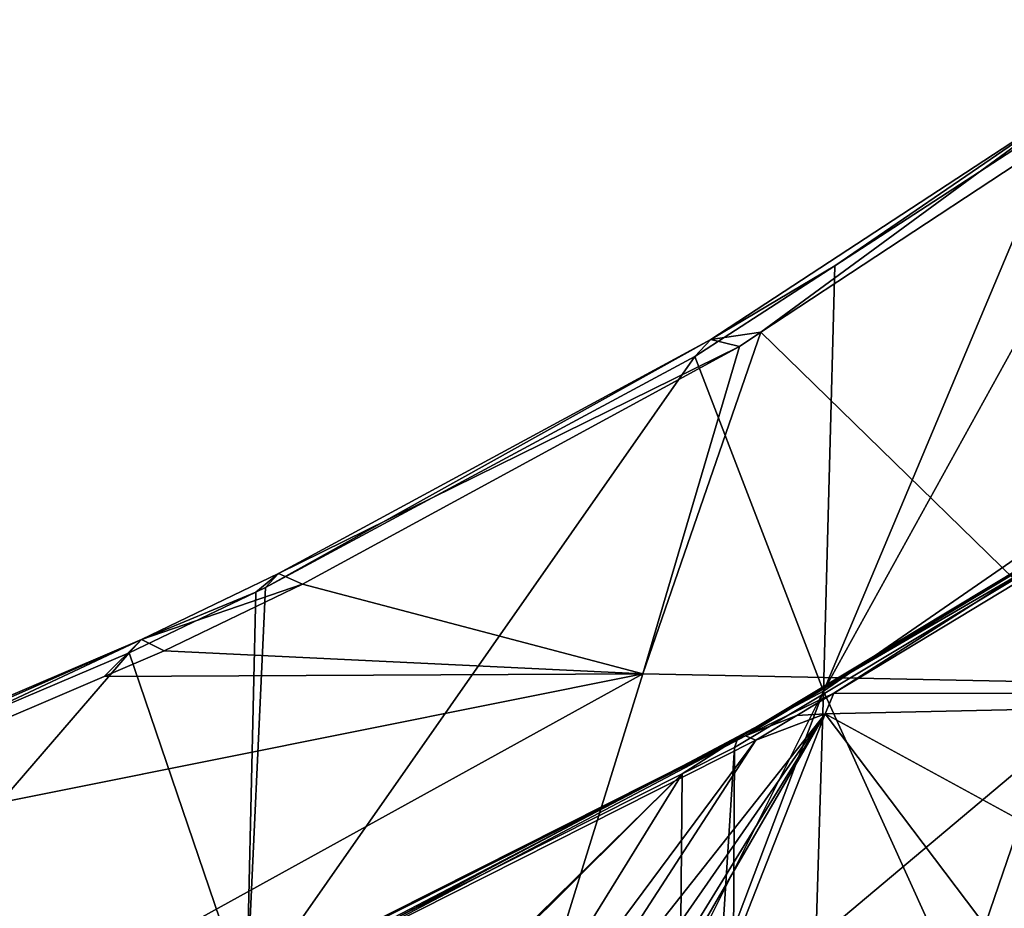
# Model space of a CAD drawing. Units: metres. Extents: x -0.149 to 0.148, y -0.211 to -0.001.
# Drawn here: x 0.039 to 0.048, y -0.125 to -0.116 of the extents above; entities that cross this region are included whole.
import ezdxf

# ---------------------------------------------------------------- set-up
doc = ezdxf.new("R2010")
doc.units = ezdxf.units.M
doc.layers.add('Object', color=8, linetype='CONTINUOUS')

msp = doc.modelspace()

# ---------------------------------------------------------------- linework, layer by layer
at = {"layer": 'Object'}
for points in [[(0.049975, -0.116461, 0.305553), (0.051102, -0.119511, 0.296873), (0.046556, -0.122651, 0.300465)], [(0.049975, -0.116461, 0.305553), (0.046556, -0.122651, 0.300465), (0.048783, -0.11735, 0.306496)], [(0.045978, -0.119343, 0.309412), (0.048957, -0.117158, 0.306922), (0.045519, -0.11941, 0.309118)], [(0.04666, -0.118729, 0.307848), (0.045519, -0.11941, 0.309118), (0.048957, -0.117158, 0.306922)], [(0.04833, -0.117792, 0.307912), (0.048957, -0.117158, 0.306922), (0.045978, -0.119343, 0.309412)], [(0.04666, -0.118729, 0.307848), (0.048957, -0.117158, 0.306922), (0.048783, -0.11735, 0.306496)], [(0.046556, -0.122651, 0.300465), (0.04666, -0.118729, 0.307848), (0.048783, -0.11735, 0.306496)], [(0.0493, -0.122582, 0.314632), (0.04833, -0.117792, 0.307912), (0.045978, -0.119343, 0.309412)], [(0.046556, -0.122651, 0.300465), (0.04537, -0.119567, 0.308669), (0.04666, -0.118729, 0.307848)], [(0.04537, -0.119567, 0.308669), (0.045519, -0.11941, 0.309118), (0.04666, -0.118729, 0.307848)], [(0.0493, -0.122582, 0.314632), (0.045978, -0.119343, 0.309412), (0.04489, -0.122491, 0.313484)], [(0.04489, -0.122491, 0.313484), (0.045978, -0.119343, 0.309412), (0.045781, -0.119473, 0.309537)], [(0.045978, -0.119343, 0.309412), (0.045519, -0.11941, 0.309118), (0.045781, -0.119473, 0.309537)], [(0.041413, -0.121696, 0.310518), (0.041534, -0.121567, 0.310983), (0.045519, -0.11941, 0.309118)], [(0.041413, -0.121696, 0.310518), (0.045519, -0.11941, 0.309118), (0.04537, -0.119567, 0.308669)], [(0.045781, -0.119473, 0.309537), (0.045519, -0.11941, 0.309118), (0.041534, -0.121567, 0.310983)], [(0.045781, -0.119473, 0.309537), (0.041534, -0.121567, 0.310983), (0.041754, -0.121664, 0.311419)], [(0.04489, -0.122491, 0.313484), (0.045781, -0.119473, 0.309537), (0.041754, -0.121664, 0.311419)], [(0.041239, -0.125477, 0.303142), (0.041413, -0.121696, 0.310518), (0.04537, -0.119567, 0.308669)], [(0.041239, -0.125477, 0.303142), (0.04537, -0.119567, 0.308669), (0.046556, -0.122651, 0.300465)], [(0.051102, -0.119511, 0.296873), (0.048114, -0.126083, 0.29219), (0.046556, -0.122651, 0.300465)], [(0.051102, -0.119511, 0.296873), (0.048642, -0.125712, 0.291723), (0.048114, -0.126083, 0.29219)], [(0.049386, -0.120905, 0.306107), (0.045837, -0.123062, 0.308261), (0.045768, -0.123086, 0.308085)], [(0.045768, -0.123086, 0.308085), (0.049347, -0.120997, 0.305948), (0.049386, -0.120905, 0.306107)], [(0.049468, -0.12087, 0.306273), (0.046651, -0.122669, 0.308027), (0.045837, -0.123062, 0.308261)], [(0.049386, -0.120905, 0.306107), (0.049468, -0.12087, 0.306273), (0.045837, -0.123062, 0.308261)], [(0.049468, -0.12087, 0.306273), (0.04958, -0.120896, 0.306422), (0.046651, -0.122669, 0.308027)], [(0.055076, -0.122672, 0.310371), (0.046651, -0.122669, 0.308027), (0.04958, -0.120896, 0.306422)], [(0.045736, -0.123172, 0.307918), (0.045692, -0.131683, 0.295253), (0.049347, -0.120997, 0.305948)], [(0.049347, -0.120997, 0.305948), (0.045692, -0.131683, 0.295253), (0.048451, -0.130124, 0.293696)], [(0.045768, -0.123086, 0.308085), (0.045736, -0.123172, 0.307918), (0.049347, -0.120997, 0.305948)], [(0.041326, -0.121738, 0.310551), (0.040272, -0.122175, 0.311467), (0.041534, -0.121567, 0.310983)], [(0.041754, -0.121664, 0.311419), (0.041534, -0.121567, 0.310983), (0.040272, -0.122175, 0.311467)], [(0.041326, -0.121738, 0.310551), (0.041534, -0.121567, 0.310983), (0.041413, -0.121696, 0.310518)], [(0.041326, -0.121738, 0.310551), (0.041239, -0.125477, 0.303142), (0.040159, -0.122297, 0.310998)], [(0.040159, -0.122297, 0.310998), (0.040272, -0.122175, 0.311467), (0.041326, -0.121738, 0.310551)], [(0.041754, -0.121664, 0.311419), (0.040272, -0.122175, 0.311467), (0.040481, -0.122279, 0.311907)], [(0.041754, -0.121664, 0.311419), (0.040481, -0.122279, 0.311907), (0.04489, -0.122491, 0.313484)], [(0.041326, -0.121738, 0.310551), (0.041413, -0.121696, 0.310518), (0.041239, -0.125477, 0.303142)], [(0.040159, -0.122297, 0.310998), (0.035409, -0.124321, 0.312486), (0.040272, -0.122175, 0.311467)], [(0.040272, -0.122175, 0.311467), (0.035409, -0.124321, 0.312486), (0.035496, -0.124216, 0.312964)], [(0.040272, -0.122175, 0.311467), (0.035496, -0.124216, 0.312964), (0.035664, -0.124342, 0.313413)], [(0.035664, -0.124342, 0.313413), (0.039928, -0.122516, 0.312079), (0.040272, -0.122175, 0.311467)], [(0.040481, -0.122279, 0.311907), (0.040272, -0.122175, 0.311467), (0.039928, -0.122516, 0.312079)], [(0.040159, -0.122297, 0.310998), (0.041239, -0.125477, 0.303142), (0.0354, -0.12782, 0.305358)], [(0.040159, -0.122297, 0.310998), (0.0354, -0.12782, 0.305358), (0.035409, -0.124321, 0.312486)], [(0.04489, -0.122491, 0.313484), (0.040481, -0.122279, 0.311907), (0.039928, -0.122516, 0.312079)], [(0.037831, -0.126387, 0.31671), (0.04489, -0.122491, 0.313484), (0.035664, -0.124342, 0.313413)], [(0.04489, -0.122491, 0.313484), (0.039928, -0.122516, 0.312079), (0.035664, -0.124342, 0.313413)], [(0.037831, -0.126387, 0.31671), (0.043296, -0.127627, 0.319182), (0.04489, -0.122491, 0.313484)], [(0.0493, -0.122582, 0.314632), (0.04489, -0.122491, 0.313484), (0.043296, -0.127627, 0.319182)], [(0.043566, -0.128632, 0.29492), (0.041239, -0.125477, 0.303142), (0.046556, -0.122651, 0.300465)], [(0.052156, -0.128353, 0.321004), (0.0493, -0.122582, 0.314632), (0.043296, -0.127627, 0.319182)], [(0.043566, -0.128632, 0.29492), (0.046556, -0.122651, 0.300465), (0.044459, -0.1282, 0.29452)], [(0.046556, -0.122651, 0.300465), (0.046421, -0.127063, 0.293269), (0.044459, -0.1282, 0.29452)], [(0.046556, -0.122651, 0.300465), (0.048114, -0.126083, 0.29219), (0.046421, -0.127063, 0.293269)], [(0.045837, -0.123062, 0.308261), (0.046651, -0.122669, 0.308027), (0.046311, -0.122875, 0.308213)], [(0.046571, -0.122862, 0.308283), (0.046311, -0.122875, 0.308213), (0.046651, -0.122669, 0.308027)], [(0.046571, -0.122862, 0.308283), (0.046651, -0.122669, 0.308027), (0.055076, -0.122672, 0.310371)], [(0.055076, -0.122672, 0.310371), (0.053701, -0.12675, 0.314593), (0.046571, -0.122862, 0.308283)], [(0.043911, -0.126226, 0.312097), (0.045934, -0.123103, 0.30842), (0.046571, -0.122862, 0.308283)], [(0.043911, -0.126226, 0.312097), (0.046571, -0.122862, 0.308283), (0.044178, -0.126306, 0.312267)], [(0.046571, -0.122862, 0.308283), (0.044366, -0.126447, 0.31249), (0.044178, -0.126306, 0.312267)], [(0.046571, -0.122862, 0.308283), (0.044441, -0.126534, 0.312615), (0.044366, -0.126447, 0.31249)], [(0.04513, -0.126531, 0.312776), (0.044441, -0.126534, 0.312615), (0.046571, -0.122862, 0.308283)], [(0.046571, -0.122862, 0.308283), (0.049385, -0.126586, 0.313708), (0.04513, -0.126531, 0.312776)], [(0.045837, -0.123062, 0.308261), (0.046311, -0.122875, 0.308213), (0.045934, -0.123103, 0.30842)], [(0.045934, -0.123103, 0.30842), (0.046311, -0.122875, 0.308213), (0.046571, -0.122862, 0.308283)], [(0.046571, -0.122862, 0.308283), (0.053701, -0.12675, 0.314593), (0.049385, -0.126586, 0.313708)], [(0.041731, -0.125189, 0.309542), (0.045253, -0.123415, 0.308114), (0.045768, -0.123086, 0.308085)], [(0.045768, -0.123086, 0.308085), (0.041754, -0.125108, 0.309715), (0.041731, -0.125189, 0.309542)], [(0.045768, -0.123086, 0.308085), (0.041811, -0.125092, 0.309899), (0.041754, -0.125108, 0.309715)], [(0.045837, -0.123062, 0.308261), (0.041894, -0.125145, 0.310065), (0.041811, -0.125092, 0.309899)], [(0.045837, -0.123062, 0.308261), (0.041811, -0.125092, 0.309899), (0.045768, -0.123086, 0.308085)], [(0.045934, -0.123103, 0.30842), (0.041894, -0.125145, 0.310065), (0.045837, -0.123062, 0.308261)], [(0.043618, -0.126221, 0.312015), (0.041894, -0.125145, 0.310065), (0.045934, -0.123103, 0.30842)], [(0.043618, -0.126221, 0.312015), (0.045934, -0.123103, 0.30842), (0.043911, -0.126226, 0.312097)], [(0.045768, -0.123086, 0.308085), (0.045253, -0.123415, 0.308114), (0.045736, -0.123172, 0.307918)], [(0.045253, -0.123415, 0.308114), (0.045176, -0.131935, 0.295474), (0.045736, -0.123172, 0.307918)], [(0.045736, -0.123172, 0.307918), (0.045176, -0.131935, 0.295474), (0.045692, -0.131683, 0.295253)], [(0.041731, -0.125189, 0.309542), (0.039138, -0.129419, 0.305764), (0.045253, -0.123415, 0.308114)], [(0.045253, -0.123415, 0.308114), (0.039138, -0.129419, 0.305764), (0.03916, -0.129423, 0.305737)], [(0.045253, -0.123415, 0.308114), (0.03916, -0.129423, 0.305737), (0.039185, -0.129442, 0.305686)], [(0.039185, -0.129442, 0.305686), (0.039189, -0.129445, 0.305679), (0.045253, -0.123415, 0.308114)], [(0.045253, -0.123415, 0.308114), (0.039189, -0.129445, 0.305679), (0.042376, -0.128072, 0.304556)], [(0.045253, -0.123415, 0.308114), (0.042376, -0.128072, 0.304556), (0.045176, -0.131935, 0.295474)]]:
    msp.add_3dface(points, dxfattribs=at)

doc.saveas('drawing.dxf')
